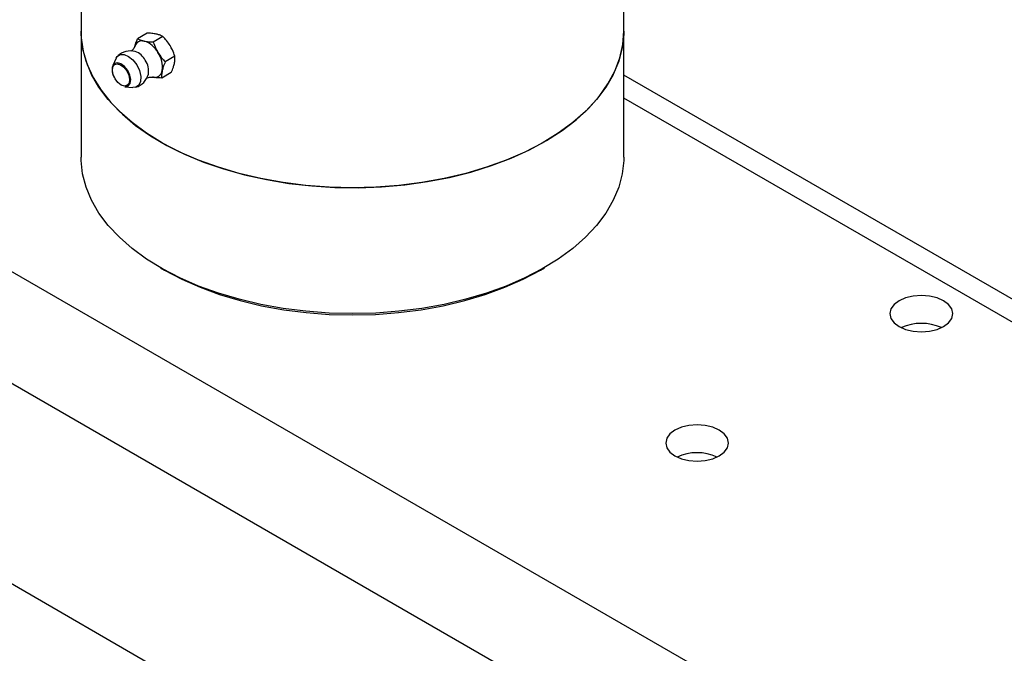
# Model space of a CAD drawing. Units: millimetres. Extents: x 164 to 4020, y 78 to 5760.
# Drawn here: x 3335 to 3508, y 2700 to 2811 of the extents above; entities that cross this region are included whole.
import ezdxf

# ---------------------------------------------------------------- set-up
doc = ezdxf.new("R2010")
doc.units = ezdxf.units.MM
doc.header["$LTSCALE"] = 20

msp = doc.modelspace()

# ---------------------------------------------------------------- linework, layer by layer
at = {"color": 7, "linetype": 'Continuous', "lineweight": 25}
for p, q in [((3668.663, 2573.914), (3025.195, 2945.38)), ((3660.177, 2559.218), (3016.71, 2930.683)), ((3657.349, 2525.739), (3019.539, 2893.939)), ((3345.958, 2840.807), (3345.958, 2809.37)), ((3440.958, 2809.37), (3440.958, 2840.807)), ((3345.958, 2809.37), (3345.958, 2787.324)), ((3357.547, 2809.02), (3355.868, 2808.051)), ((3440.958, 2787.324), (3440.958, 2809.37)), ((3360.274, 2808.431), (3358.595, 2807.462)), ((3352.089, 2804.614), (3351.509, 2803.332)), ((3362.377, 2804.983), (3360.698, 2804.013)), ((3361.753, 2802.123), (3360.073, 2801.153)), ((3754.565, 2620.636), (3440.958, 2801.677)), ((3353.64, 2799.641), (3355.04, 2799.502)), ((3748.566, 2620.042), (3440.958, 2797.619)), ((3359.865, 2767.937), (3360.573, 2767.529)), ((3426.344, 2767.529), (3427.051, 2767.937))]:
    msp.add_line(p, q, dxfattribs=at)
at = {"color": 7, "linetype": 'Continuous', "lineweight": 25, "flags": 128}
for points in [[(3393.458, 2781.949), (3389.375, 2782.051), (3385.322, 2782.354), (3381.329, 2782.858), (3377.426, 2783.558), (3373.642, 2784.449), (3370.004, 2785.525), (3366.54, 2786.777), (3363.275, 2788.197), (3360.234, 2789.773), (3357.439, 2791.494), (3354.91, 2793.348), (3352.667, 2795.32), (3350.726, 2797.397), (3349.101, 2799.562), (3347.805, 2801.799), (3346.846, 2804.093), (3346.233, 2806.426), (3345.969, 2808.78), (3345.958, 2809.37)], [(3345.958, 2809.37), (3346.002, 2808.191), (3346.354, 2805.84), (3347.054, 2803.515), (3348.097, 2801.234), (3349.477, 2799.013), (3351.182, 2796.869), (3353.2, 2794.817), (3355.516, 2792.873), (3358.113, 2791.051), (3360.972, 2789.365), (3364.072, 2787.827), (3367.388, 2786.448), (3370.898, 2785.239), (3374.575, 2784.209), (3378.392, 2783.365), (3382.32, 2782.714), (3386.331, 2782.26), (3390.394, 2782.006), (3394.48, 2781.955), (3398.559, 2782.108), (3402.6, 2782.462), (3406.573, 2783.015), (3410.449, 2783.763), (3414.199, 2784.701), (3417.796, 2785.822), (3421.213, 2787.117), (3424.424, 2788.577), (3427.405, 2790.19), (3430.136, 2791.946), (3432.595, 2793.831), (3434.764, 2795.83), (3436.627, 2797.93), (3438.171, 2800.115), (3439.384, 2802.368), (3440.256, 2804.673), (3440.783, 2807.013), (3440.958, 2809.37), (3440.958, 2809.37)], [(3440.958, 2809.37), (3440.947, 2808.78), (3440.684, 2806.426), (3440.07, 2804.093), (3439.112, 2801.799), (3437.816, 2799.562), (3436.191, 2797.397), (3434.25, 2795.32), (3432.007, 2793.348), (3429.478, 2791.494), (3426.683, 2789.773), (3423.641, 2788.197), (3420.377, 2786.777), (3416.913, 2785.525), (3413.275, 2784.449), (3409.491, 2783.558), (3405.588, 2782.858), (3401.595, 2782.354), (3397.542, 2782.051), (3393.458, 2781.949)], [(3353.961, 2802.39), (3354.308, 2801.642), (3354.447, 2800.902), (3354.356, 2800.283), (3354.05, 2799.88), (3353.575, 2799.754), (3353.004, 2799.924), (3352.423, 2800.364), (3351.921, 2801.007), (3351.574, 2801.756), (3351.436, 2802.495), (3351.526, 2803.114), (3351.832, 2803.517), (3352.307, 2803.643), (3352.879, 2803.473), (3353.459, 2803.033), (3353.961, 2802.39)], [(3354.12, 2802.49), (3353.576, 2803.186), (3352.948, 2803.662), (3352.329, 2803.846), (3351.815, 2803.71), (3351.509, 2803.332)], [(3352.089, 2804.614), (3352.273, 2804.915), (3352.804, 2805.275), (3353.501, 2805.29), (3354.278, 2804.957), (3355.044, 2804.317), (3355.705, 2803.447)], [(3353.64, 2799.641), (3353.702, 2799.637), (3354.216, 2799.773), (3354.547, 2800.209), (3354.645, 2800.879), (3354.495, 2801.68), (3354.12, 2802.49)], [(3355.705, 2803.447), (3356.181, 2802.453), (3356.415, 2801.453), (3356.379, 2800.569), (3356.078, 2799.907), (3355.546, 2799.547), (3355.04, 2799.502)], [(3393.458, 2759.903), (3389.375, 2760.004), (3385.322, 2760.308), (3381.329, 2760.812), (3377.426, 2761.512), (3373.642, 2762.403), (3370.004, 2763.479), (3366.54, 2764.731), (3363.275, 2766.15), (3360.234, 2767.726), (3357.439, 2769.448), (3354.91, 2771.302), (3352.667, 2773.274), (3350.726, 2775.35), (3349.101, 2777.515), (3347.805, 2779.753), (3346.846, 2782.046), (3346.233, 2784.379), (3345.969, 2786.734), (3345.958, 2787.324)], [(3440.958, 2787.324), (3440.947, 2786.734), (3440.684, 2784.379), (3440.07, 2782.046), (3439.112, 2779.753), (3437.816, 2777.515), (3436.191, 2775.35), (3434.25, 2773.274), (3432.007, 2771.302), (3429.478, 2769.448), (3426.683, 2767.726), (3423.641, 2766.15), (3420.377, 2764.731), (3416.913, 2763.479), (3413.275, 2762.403), (3409.491, 2761.512), (3405.588, 2760.812), (3401.595, 2760.308), (3397.542, 2760.004), (3393.458, 2759.903)], [(3360.573, 2767.529), (3360.578, 2767.526), (3363.569, 2765.944), (3366.787, 2764.518), (3370.208, 2763.26), (3373.807, 2762.178), (3377.554, 2761.282), (3381.423, 2760.578), (3385.384, 2760.071), (3389.406, 2759.765), (3393.458, 2759.663)], [(3393.458, 2759.663), (3397.511, 2759.765), (3401.533, 2760.071), (3405.494, 2760.578), (3409.362, 2761.282), (3413.11, 2762.178), (3416.708, 2763.26), (3420.13, 2764.518), (3423.348, 2765.944), (3426.339, 2767.526), (3426.344, 2767.529)], [(3496.906, 2757.647), (3497.78, 2758.305), (3498.33, 2759.07), (3498.517, 2759.892), (3498.33, 2760.714), (3497.78, 2761.48), (3496.906, 2762.137), (3495.767, 2762.642), (3494.441, 2762.959), (3493.017, 2763.067), (3491.594, 2762.959), (3490.267, 2762.642), (3489.128, 2762.137), (3488.254, 2761.48), (3487.705, 2760.714), (3487.517, 2759.892), (3487.705, 2759.07), (3488.254, 2758.305), (3489.128, 2757.647), (3490.267, 2757.143), (3491.594, 2756.825), (3493.017, 2756.717), (3494.441, 2756.825), (3495.767, 2757.143), (3496.906, 2757.647)], [(3457.662, 2734.992), (3458.536, 2735.649), (3459.085, 2736.415), (3459.273, 2737.237), (3459.085, 2738.059), (3458.536, 2738.824), (3457.662, 2739.482), (3456.523, 2739.987), (3455.196, 2740.304), (3453.773, 2740.412), (3452.349, 2740.304), (3451.023, 2739.987), (3449.884, 2739.482), (3449.01, 2738.824), (3448.46, 2738.059), (3448.273, 2737.237), (3448.46, 2736.415), (3449.01, 2735.649), (3449.884, 2734.992), (3451.023, 2734.487), (3452.349, 2734.17), (3453.773, 2734.062), (3455.196, 2734.17), (3456.523, 2734.487), (3457.662, 2734.992)]]:
    msp.add_lwpolyline(points, dxfattribs=at)
at = {"color": 7, "linetype": 'Continuous', "lineweight": 25}
for centre, radius, start, end in [((3356.661, 2806.365), 1.311, 74.55869, 162.38018), ((3355.714, 2803.623), 4.21, 28.15691, 72.06336), ((3354.6, 2802.656), 3.25, 74.8398, 133.06564), ((3354.363, 2802.765), 3.217, 28.17459, 70.25924), ((3355.626, 2803.056), 4.578, 352.46916, 33.91226), ((3354.404, 2802.378), 3.383, 350.56554, 34.29209), ((3358.83, 2802.622), 1.345, 255.32514, 352.92052), ((3354.6, 2802.656), 3.25, 286.92898, 345.15483), ((3493.017, 2749.65), 8.542, 65.81783, 114.18217), ((3453.773, 2726.995), 8.542, 65.81783, 114.18217)]:
    msp.add_arc(centre, radius, start, end, dxfattribs=at)
for points, knots in [([(3359.132, 2808.853), (3358.871, 2808.899), (3358.385, 2808.985), (3357.813, 2809.009), (3357.547, 2809.02)], [0, 0, 0, 0, 0.5352511, 1, 1, 1, 1]), ([(3360.274, 2808.431), (3360.085, 2808.529), (3359.76, 2808.696), (3359.317, 2808.807), (3359.132, 2808.853)], [0, 0, 0, 0, 0.58195238, 1, 1, 1, 1]), ([(3355.334, 2806.493), (3355.404, 2806.76), (3355.534, 2807.258), (3355.762, 2807.799), (3355.868, 2808.051)], [0, 0, 0, 0, 0.5352511, 1, 1, 1, 1]), ([(3355.868, 2808.051), (3356.057, 2807.953), (3356.382, 2807.786), (3356.825, 2807.675), (3357.01, 2807.629)], [0, 0, 0, 0, 0.5819524, 1, 1, 1, 1]), ([(3357.01, 2807.629), (3357.271, 2807.583), (3357.757, 2807.497), (3358.329, 2807.473), (3358.595, 2807.462)], [0, 0, 0, 0, 0.5352511, 1, 1, 1, 1]), ([(3358.595, 2807.462), (3358.725, 2807.091), (3358.947, 2806.454), (3359.284, 2805.859), (3359.425, 2805.61)], [0, 0, 0, 0, 0.5819524, 1, 1, 1, 1]), ([(3361.547, 2806.835), (3361.343, 2807.14), (3360.962, 2807.71), (3360.492, 2808.202), (3360.274, 2808.431)], [0, 0, 0, 0, 0.5352511, 1, 1, 1, 1]), ([(3355.401, 2806.745), (3355.395, 2806.726), (3355.365, 2806.635), (3355.167, 2806.241), (3354.84, 2805.968), (3354.699, 2805.851)], [0, 0, 0, 0, 0.1284797, 0.6261223, 1, 1, 1, 1]), ([(3359.425, 2805.61), (3359.629, 2805.305), (3360.01, 2804.735), (3360.48, 2804.242), (3360.698, 2804.013)], [0, 0, 0, 0, 0.5352511, 1, 1, 1, 1]), ([(3362.377, 2804.983), (3362.247, 2805.353), (3362.025, 2805.991), (3361.688, 2806.586), (3361.547, 2806.835)], [0, 0, 0, 0, 0.5819524, 1, 1, 1, 1]), ([(3351.862, 2803.764), (3351.781, 2803.697), (3351.57, 2803.519), (3351.377, 2803.047), (3351.363, 2802.367), (3351.513, 2801.696), (3351.729, 2801.317), (3351.803, 2801.188)], [0, 0, 0, 0, 0.1386087, 0.3653965, 0.6116961, 0.8675991, 1, 1, 1, 1]), ([(3360.698, 2804.013), (3360.567, 2803.699), (3360.342, 2803.158), (3360.217, 2802.663), (3360.165, 2802.456)], [0, 0, 0, 0, 0.5819524, 1, 1, 1, 1]), ([(3361.753, 2802.123), (3361.884, 2802.437), (3362.109, 2802.978), (3362.234, 2803.473), (3362.286, 2803.68)], [0, 0, 0, 0, 0.5819524, 1, 1, 1, 1]), ([(3362.286, 2803.68), (3362.33, 2803.932), (3362.411, 2804.403), (3362.388, 2804.799), (3362.377, 2804.983)], [0, 0, 0, 0, 0.5352511, 1, 1, 1, 1]), ([(3360.165, 2802.456), (3360.121, 2802.204), (3360.04, 2801.733), (3360.063, 2801.337), (3360.073, 2801.153)], [0, 0, 0, 0, 0.5352511, 1, 1, 1, 1]), ([(3357.422, 2801.146), (3357.538, 2801.195), (3357.885, 2801.34), (3358.347, 2801.336), (3358.495, 2801.309), (3358.546, 2801.3)], [0, 0, 0, 0, 0.2485022, 0.7429682, 1, 1, 1, 1]), ([(3360.073, 2801.153), (3359.741, 2801.169), (3359.171, 2801.194), (3358.69, 2801.283), (3358.489, 2801.32)], [0, 0, 0, 0, 0.5819524, 1, 1, 1, 1])]:
    msp.add_open_spline(points, degree=3, knots=knots, dxfattribs=at)

doc.saveas('drawing.dxf')
